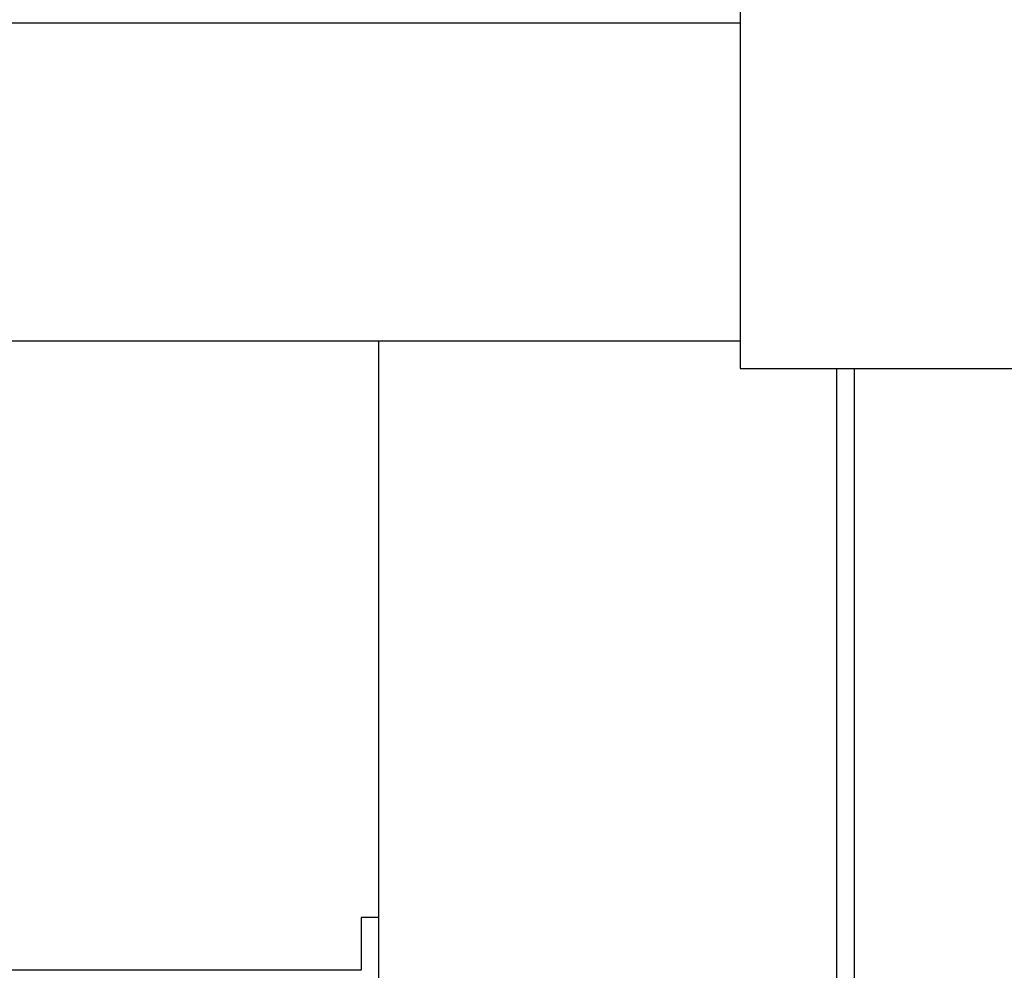
# Model space of a CAD drawing. Extents: x 543 to 20478, y 217 to 14052.
# Drawn here: x 9605 to 9717, y 12631 to 12739 of the extents above; entities that cross this region are included whole.
import ezdxf

# ---------------------------------------------------------------- set-up
doc = ezdxf.new("R2010")
doc.units = 0
doc.header["$LTSCALE"] = 50
doc.header["$MEASUREMENT"] = 0
for name, color, linetype in [('中柱後', 1, 'CONTINUOUS'), ('桁前', 7, 'CONTINUOUS'), ('鼻隠し前', 1, 'CONTINUOUS'), ('鼻隠し前コーナー樹脂', 4, 'CONTINUOUS')]:
    doc.layers.add(name, color=color, linetype=linetype)

msp = doc.modelspace()

# ---------------------------------------------------------------- linework, layer by layer
at = {"layer": '中柱後'}
for p, q in [((9646.18, 10509.29), (9646.18, 12702.7)), ((9698.18, 10484.29), (9698.18, 12699.59)), ((9700.18, 10484.29), (9700.18, 12699.59))]:
    msp.add_line(p, q, dxfattribs=at)
at = {"layer": '桁前'}
for p, q in [((9646.18, 12637.29), (9644.18, 12637.29)), ((9644.18, 12637.29), (9644.18, 12631.29)), ((9644.18, 12631.29), (7224.68, 12631.29))]:
    msp.add_line(p, q, dxfattribs=at)
at = {"layer": '鼻隠し前'}
for p, q in [((9687.18, 12738.78), (7151.67, 12738.78)), ((9687.18, 12702.7), (7151.67, 12702.7))]:
    msp.add_line(p, q, dxfattribs=at)
at = {"layer": '鼻隠し前コーナー樹脂'}
for p, q in [((9687.18, 12846.59), (9687.18, 12699.59)), ((9687.18, 12699.59), (9747.18, 12699.59))]:
    msp.add_line(p, q, dxfattribs=at)

doc.saveas('drawing.dxf')
